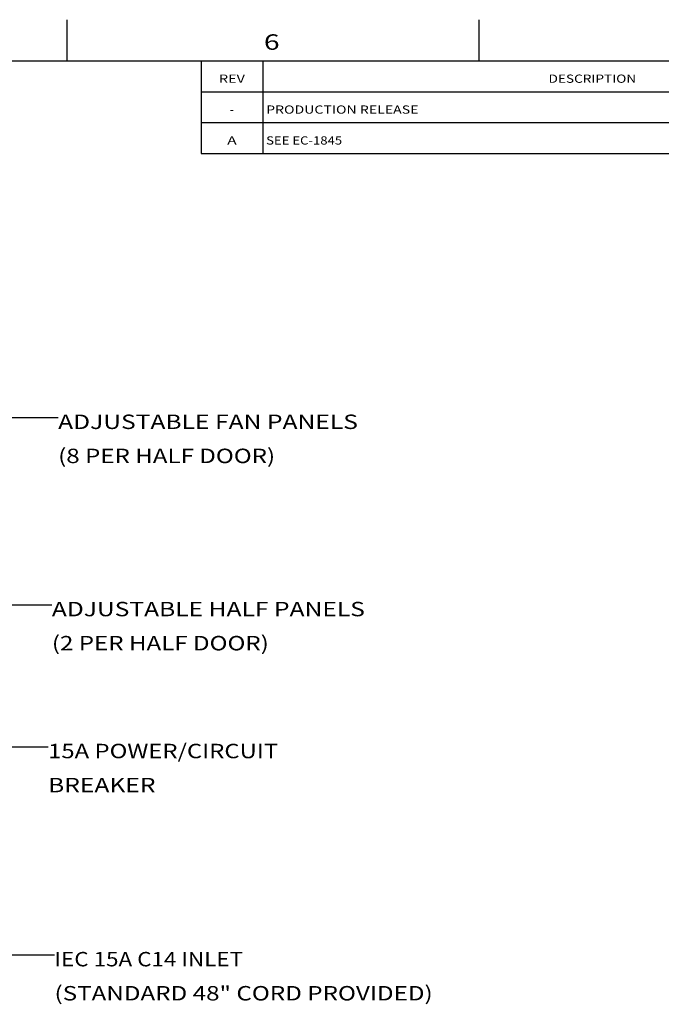
# Model space of a CAD drawing. Units: inches. Extents: x 5 to 265, y 8 to 171.
# Drawn here: x 164 to 214, y 95 to 171 of the extents above; entities that cross this region are included whole.
import ezdxf
from ezdxf.enums import TextEntityAlignment as Align

# ---------------------------------------------------------------- set-up
doc = ezdxf.new("R2010")
doc.units = ezdxf.units.IN
doc.header["$LTSCALE"] = 14.96
doc.header["$MEASUREMENT"] = 0
doc.layers.get('0').update_dxf_attribs({"linetype": 'CONTINUOUS'})
doc.layers.add('09_ALL_DETAIL_ITEMS', color=7, linetype='CONTINUOUS')
doc.styles.get("Standard").update_dxf_attribs({"font": 'txt', "width": 0.8})

msp = doc.modelspace()

# ---------------------------------------------------------------- linework, layer by layer
at = {"color": 7, "linetype": 'Continuous'}
for p, q in [((168, 168), (168, 171.2)), ((200, 168), (200, 171.2)), ((4.8, 168), (264, 168)), ((178.4, 168), (264, 168)), ((178.4, 168), (178.4, 160.8)), ((183.2, 168), (183.2, 160.8)), ((178.4, 165.6), (264, 165.6)), ((178.4, 163.2), (264, 163.2)), ((178.4, 160.8), (264, 160.8))]:
    msp.add_line(p, q, dxfattribs=at)
at = {"layer": '09_ALL_DETAIL_ITEMS', "color": 7, "linetype": 'Continuous'}
for p, q in [((163.2982, 140.2751), (167.2982, 140.2751)), ((162.8102, 125.7218), (166.8102, 125.7218)), ((162.5183, 114.6912), (166.5183, 114.6912)), ((163.0163, 98.5168), (167.0163, 98.5168))]:
    msp.add_line(p, q, dxfattribs=at)

# ---------------------------------------------------------------- texts
at = {"color": 7, "linetype": 'Continuous'}
for s, height, width, p in [('6', 1.2, 1.346154, (183.8922, 168.8605)), ('REV', 0.64, 1.282051, (180.8, 166.2954)), ('DESCRIPTION', 0.64, 1.213287, (208.8, 166.2954)), ('-', 0.64, 1.076923, (180.8, 163.8954)), ('A', 0.64, 1.384615, (180.8, 161.4954))]:
    msp.add_text(s, height=height, dxfattribs=dict(at, width=width)).set_placement(p, align=Align.CENTER)
for s, width, p in [('PRODUCTION RELEASE', 1.25641, (183.456, 163.8954)), ('SEE EC-1845', 1.167832, (183.456, 161.4954))]:
    msp.add_text(s, height=0.64, dxfattribs=dict(at, width=width)).set_placement(p)
at = {"layer": '09_ALL_DETAIL_ITEMS', "color": 7, "linetype": 'Continuous'}
for s, width, p in [('ADJUSTABLE FAN PANELS', 1.252747, (167.2982, 139.392)), ('(8 PER HALF DOOR)', 1.226244, (167.2982, 136.7428)), ('ADJUSTABLE HALF PANELS', 1.251748, (166.8102, 124.8388)), ('(2 PER HALF DOOR)', 1.226244, (166.8102, 122.1895)), ('15A POWER/CIRCUIT', 1.214932, (166.5183, 113.8081)), ('BREAKER', 1.252747, (166.5183, 111.1589)), ('IEC 15A C14 INLET', 1.140271, (167.0163, 97.6337)), ('(STANDARD 48" CORD PROVIDED)', 1.230769, (167.0163, 94.9845))]:
    msp.add_text(s, height=1.12, dxfattribs=dict(at, width=width)).set_placement(p)

doc.saveas('drawing.dxf')
